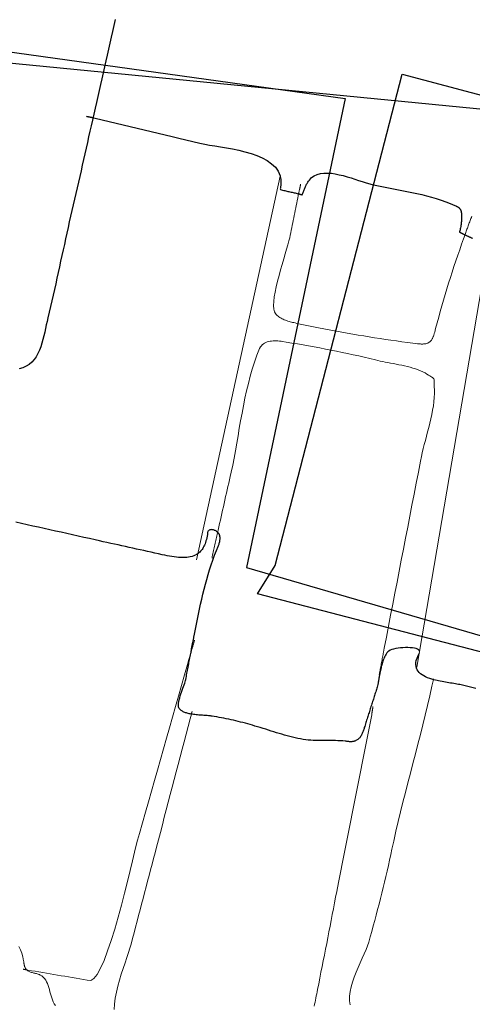
# Model space of a CAD drawing. Units: metres. Extents: x 434965.9 to 434976.6, y 387577.2 to 387584.
# Drawn here: x 434973.9 to 434974.1, y 387579.2 to 387579.6 of the extents above; entities that cross this region are included whole.
import ezdxf

# ---------------------------------------------------------------- set-up
doc = ezdxf.new("R2010")
doc.units = ezdxf.units.M
for name, color, linetype, lineweight in [('wPlan_Context_Interface', 10, 'Continuous', 25), ('wPlan_Detail', 150, 'Continuous', 9), ('wPlan_Detail_Height', 191, 'Continuous', 18)]:
    doc.layers.add(name, color=color, linetype=linetype, lineweight=lineweight)
doc.layers.add('WS_STRUCTURE', color=22, linetype='Continuous')

msp = doc.modelspace()

# ---------------------------------------------------------------- linework, layer by layer
at = {"layer": 'wPlan_Context_Interface'}
for points in [[(434973.89699, 387579.64094), (434973.89638, 387579.63826), (434973.89578, 387579.63557), (434973.89517, 387579.63288), (434973.89456, 387579.63019), (434973.89395, 387579.6275), (434973.89334, 387579.6248), (434973.89273, 387579.62211), (434973.89212, 387579.61941), (434973.89151, 387579.61671), (434973.8909, 387579.61401), (434973.89029, 387579.6113), (434973.88968, 387579.6086), (434973.88906, 387579.6059), (434973.88845, 387579.60319), (434973.88784, 387579.60049), (434973.88722, 387579.59778), (434973.88663, 387579.59513), (434973.88606, 387579.59257), (434973.88549, 387579.59), (434973.88491, 387579.58743), (434973.88434, 387579.58485), (434973.88376, 387579.58228), (434973.88318, 387579.5797), (434973.8826, 387579.57712), (434973.88202, 387579.57454), (434973.88143, 387579.57196), (434973.88085, 387579.56937), (434973.88026, 387579.56679), (434973.87967, 387579.5642), (434973.87907, 387579.56162), (434973.87848, 387579.55903), (434973.87788, 387579.55645), (434973.87728, 387579.55386), (434973.87667, 387579.55128), (434973.87609, 387579.54871), (434973.87552, 387579.54614), (434973.87496, 387579.54358), (434973.87439, 387579.54101), (434973.87383, 387579.53844), (434973.87327, 387579.53588), (434973.87271, 387579.53331), (434973.87214, 387579.53074), (434973.87158, 387579.52816), (434973.87101, 387579.52559), (434973.87044, 387579.52302), (434973.86987, 387579.52044), (434973.8693, 387579.51787), (434973.86872, 387579.51529), (434973.86813, 387579.51271), (434973.86754, 387579.51013), (434973.86694, 387579.50755), (434973.86634, 387579.50497), (434973.86595, 387579.50332), (434973.86559, 387579.50174), (434973.86524, 387579.5001), (434973.86488, 387579.49843), (434973.8645, 387579.49673), (434973.86407, 387579.49504), (434973.8636, 387579.49336), (434973.86306, 387579.49172), (434973.86244, 387579.49013), (434973.86174, 387579.48862), (434973.86093, 387579.4872), (434973.86, 387579.48589), (434973.85895, 387579.48471), (434973.85776, 387579.48368), (434973.85641, 387579.48281), (434973.85489, 387579.48213), (434973.85319, 387579.48165)], [(434973.88394, 387579.59689), (434973.88414, 387579.59683), (434973.88433, 387579.59678), (434973.88451, 387579.59674), (434973.8847, 387579.5967), (434973.88489, 387579.59665), (434973.88507, 387579.59662), (434973.88525, 387579.59658), (434973.88544, 387579.59654), (434973.88562, 387579.59651), (434973.8858, 387579.59647), (434973.88599, 387579.59643), (434973.88617, 387579.59639), (434973.88636, 387579.59635), (434973.88655, 387579.5963), (434973.88674, 387579.59625), (434973.88793, 387579.59597), (434973.8911, 387579.59523), (434973.89427, 387579.59449), (434973.89745, 387579.59374), (434973.90064, 387579.59299), (434973.90382, 387579.59223), (434973.90701, 387579.59147), (434973.9102, 387579.5907), (434973.91339, 387579.58994), (434973.91658, 387579.58917), (434973.91977, 387579.58841), (434973.92296, 387579.58765), (434973.92614, 387579.58689), (434973.92932, 387579.58614), (434973.9325, 387579.5854), (434973.93567, 387579.58467), (434973.93798, 387579.58415), (434973.94011, 387579.58375), (434973.94249, 387579.58335), (434973.94505, 387579.58293), (434973.94777, 387579.58247), (434973.95057, 387579.58195), (434973.95341, 387579.58136), (434973.95624, 387579.58067), (434973.95901, 387579.57988), (434973.96166, 387579.57895), (434973.96415, 387579.57788), (434973.96642, 387579.57665), (434973.96842, 387579.57523), (434973.9701, 387579.57361), (434973.9714, 387579.57177), (434973.97229, 387579.5697)], [(434973.97224, 387579.56953), (434973.97233, 387579.56922), (434973.97241, 387579.5689), (434973.97247, 387579.56858), (434973.97253, 387579.56826), (434973.97257, 387579.56794), (434973.97261, 387579.56761), (434973.97263, 387579.56727), (434973.97265, 387579.56694), (434973.97265, 387579.56659), (434973.97264, 387579.56625), (434973.97263, 387579.5659), (434973.9726, 387579.56554), (434973.97257, 387579.56519), (434973.97252, 387579.56482), (434973.97247, 387579.56446), (434973.97241, 387579.56408), (434973.97233, 387579.56371), (434973.97243, 387579.56341), (434973.97292, 387579.5633), (434973.97341, 387579.56318), (434973.9739, 387579.56307), (434973.97439, 387579.56296), (434973.97487, 387579.56285), (434973.97535, 387579.56273), (434973.97583, 387579.56262), (434973.9763, 387579.56251), (434973.97678, 387579.56241), (434973.97725, 387579.5623), (434973.97772, 387579.56219), (434973.97819, 387579.56208), (434973.97866, 387579.56197), (434973.97913, 387579.56187), (434973.9796, 387579.56176), (434973.98007, 387579.56165), (434973.98054, 387579.56155), (434973.98077, 387579.56149), (434973.98086, 387579.56146), (434973.98095, 387579.56143), (434973.98105, 387579.56141), (434973.98114, 387579.56138), (434973.98124, 387579.56135), (434973.98134, 387579.56132), (434973.98144, 387579.56129), (434973.98154, 387579.56126), (434973.98164, 387579.56123), (434973.98174, 387579.5612), (434973.98184, 387579.56117), (434973.98194, 387579.56114), (434973.98204, 387579.56112), (434973.98213, 387579.56109), (434973.98222, 387579.56106), (434973.98231, 387579.56103), (434973.9824, 387579.56101), (434973.98254, 387579.56136), (434973.98269, 387579.56175), (434973.98283, 387579.56214), (434973.98297, 387579.56252), (434973.98311, 387579.56291), (434973.98325, 387579.56328), (434973.98339, 387579.56366), (434973.98354, 387579.56403), (434973.98369, 387579.5644), (434973.98385, 387579.56477), (434973.98402, 387579.56513), (434973.98419, 387579.56548), (434973.98438, 387579.56584), (434973.98457, 387579.56619), (434973.98478, 387579.56653), (434973.985, 387579.56687), (434973.98523, 387579.56721), (434973.98563, 387579.56775), (434973.98667, 387579.56887), (434973.98788, 387579.56972), (434973.98922, 387579.57034), (434973.99069, 387579.57073), (434973.99226, 387579.57094), (434973.99392, 387579.57096), (434973.99565, 387579.57084), (434973.99742, 387579.57059), (434973.99923, 387579.57023), (434974.00104, 387579.56979), (434974.00285, 387579.56929), (434974.00464, 387579.56875), (434974.00638, 387579.56819), (434974.00806, 387579.56764), (434974.00966, 387579.56712), (434974.01116, 387579.56664), (434974.01254, 387579.56625), (434974.01428, 387579.56582), (434974.01647, 387579.56534), (434974.01869, 387579.56487), (434974.02094, 387579.56441), (434974.0232, 387579.56397), (434974.02547, 387579.56352), (434974.02776, 387579.56307), (434974.03004, 387579.56261), (434974.03232, 387579.56214), (434974.0346, 387579.56164), (434974.03687, 387579.56111), (434974.03911, 387579.56055), (434974.04134, 387579.55995), (434974.04353, 387579.55931), (434974.0457, 387579.55861), (434974.04783, 387579.55786), (434974.04991, 387579.55705), (434974.05194, 387579.55616), (434974.05241, 387579.55596), (434974.05255, 387579.55592), (434974.05269, 387579.55587), (434974.05283, 387579.55581), (434974.05297, 387579.55575), (434974.0531, 387579.55569), (434974.05323, 387579.55562), (434974.05336, 387579.55554), (434974.05349, 387579.55546), (434974.05361, 387579.55538), (434974.05373, 387579.55529), (434974.05384, 387579.55519), (434974.05395, 387579.55508), (434974.05406, 387579.55497), (434974.05416, 387579.55485), (434974.05425, 387579.55472), (434974.05434, 387579.55458), (434974.05442, 387579.55444), (434974.05449, 387579.55436), (434974.05455, 387579.55427), (434974.0546, 387579.55417), (434974.05466, 387579.55407), (434974.0547, 387579.55397), (434974.05474, 387579.55386), (434974.05478, 387579.55376), (434974.05482, 387579.55365), (434974.05485, 387579.55354), (434974.05488, 387579.55343), (434974.0549, 387579.55332), (434974.05492, 387579.55321), (434974.05494, 387579.5531), (434974.05495, 387579.55299), (434974.05496, 387579.55289), (434974.05497, 387579.55278), (434974.05497, 387579.55269), (434974.05499, 387579.55241), (434974.05502, 387579.5519), (434974.05504, 387579.5514), (434974.05505, 387579.5509), (434974.05504, 387579.5504), (434974.05503, 387579.5499), (434974.05501, 387579.54941), (434974.05498, 387579.54892), (434974.05494, 387579.54844), (434974.05489, 387579.54795), (434974.05483, 387579.54747), (434974.05476, 387579.54699), (434974.05468, 387579.54652), (434974.05459, 387579.54604), (434974.05449, 387579.54557), (434974.05438, 387579.54511), (434974.05426, 387579.54464), (434974.05414, 387579.54418), (434974.0542, 387579.54401), (434974.05434, 387579.54394), (434974.05447, 387579.54387), (434974.05461, 387579.5438), (434974.05474, 387579.54373), (434974.05488, 387579.54365), (434974.05502, 387579.54358), (434974.05516, 387579.54351), (434974.0553, 387579.54344), (434974.05544, 387579.54336), (434974.05559, 387579.54329), (434974.05573, 387579.54321), (434974.05588, 387579.54314), (434974.05603, 387579.54306), (434974.05619, 387579.54299), (434974.05634, 387579.54291), (434974.0565, 387579.54283), (434974.05667, 387579.54275), (434974.05686, 387579.54266), (434974.05706, 387579.54257), (434974.05726, 387579.54248), (434974.05746, 387579.54239), (434974.05766, 387579.5423), (434974.05787, 387579.54221), (434974.05807, 387579.54212), (434974.05828, 387579.54203), (434974.05848, 387579.54193), (434974.05869, 387579.54184), (434974.0589, 387579.54175), (434974.0591, 387579.54166), (434974.05931, 387579.54157), (434974.05951, 387579.54148), (434974.05971, 387579.54139), (434974.05991, 387579.5413), (434974.0601, 387579.54121)], [(434974.03588, 387579.35283), (434974.03579, 387579.35321), (434974.03549, 387579.35353), (434974.035, 387579.3538), (434974.03435, 387579.35403), (434974.03355, 387579.35421), (434974.03264, 387579.35435), (434974.03164, 387579.35443), (434974.03057, 387579.35448), (434974.02945, 387579.35448), (434974.02832, 387579.35443), (434974.02718, 387579.35434), (434974.02608, 387579.35421), (434974.02503, 387579.35404), (434974.02405, 387579.35382), (434974.02318, 387579.35357), (434974.02242, 387579.35327), (434974.02182, 387579.35293), (434974.02138, 387579.35254), (434974.02101, 387579.35205), (434974.02068, 387579.35154), (434974.02036, 387579.35103), (434974.02008, 387579.3505), (434974.01981, 387579.34995), (434974.01957, 387579.3494), (434974.01935, 387579.34883), (434974.01914, 387579.34826), (434974.01895, 387579.34768), (434974.01878, 387579.34709), (434974.01862, 387579.34649), (434974.01846, 387579.34589), (434974.01832, 387579.34528), (434974.01819, 387579.34467), (434974.01806, 387579.34406), (434974.01794, 387579.34344), (434974.01782, 387579.34282), (434974.01776, 387579.34253), (434974.01775, 387579.34251), (434974.01775, 387579.34249), (434974.01774, 387579.34247), (434974.01773, 387579.34245), (434974.01773, 387579.34243), (434974.01772, 387579.34241), (434974.01772, 387579.3424), (434974.01772, 387579.34239), (434974.01771, 387579.34237), (434974.01771, 387579.34236), (434974.0177, 387579.34234), (434974.0177, 387579.34232), (434974.01769, 387579.34231), (434974.01769, 387579.34229), (434974.01768, 387579.34227), (434974.01767, 387579.34224), (434974.01767, 387579.34222), (434974.01762, 387579.34199), (434974.01758, 387579.34172), (434974.01753, 387579.34146), (434974.01748, 387579.34119), (434974.01744, 387579.34093), (434974.01739, 387579.34066), (434974.01734, 387579.3404), (434974.0173, 387579.34014), (434974.01725, 387579.33988), (434974.01721, 387579.33962), (434974.01716, 387579.33936), (434974.01712, 387579.33911), (434974.01707, 387579.33886), (434974.01703, 387579.33861), (434974.01699, 387579.33836), (434974.01695, 387579.33812), (434974.01691, 387579.33787), (434974.01685, 387579.3376), (434974.01669, 387579.33705), (434974.01653, 387579.33651), (434974.01637, 387579.33597), (434974.01621, 387579.33542), (434974.01604, 387579.33487), (434974.01588, 387579.33433), (434974.01571, 387579.33378), (434974.01555, 387579.33323), (434974.01538, 387579.33268), (434974.01521, 387579.33213), (434974.01503, 387579.33158), (434974.01486, 387579.33103), (434974.01468, 387579.33048), (434974.01449, 387579.32992), (434974.01431, 387579.32936), (434974.01412, 387579.3288), (434974.01392, 387579.32824), (434974.01374, 387579.32767), (434974.01357, 387579.3271), (434974.01339, 387579.32653), (434974.01321, 387579.32596), (434974.01304, 387579.32539), (434974.01286, 387579.32482), (434974.01267, 387579.32425), (434974.01249, 387579.32368), (434974.01231, 387579.32311), (434974.01212, 387579.32254), (434974.01194, 387579.32198), (434974.01176, 387579.32141), (434974.01158, 387579.32084), (434974.0114, 387579.32027), (434974.01122, 387579.3197), (434974.01104, 387579.31913), (434974.01087, 387579.31856), (434974.01069, 387579.31799), (434974.01056, 387579.31755), (434974.01045, 387579.31717), (434974.01033, 387579.3168), (434974.0102, 387579.31643), (434974.01006, 387579.31606), (434974.00992, 387579.3157), (434974.00976, 387579.31534), (434974.0096, 387579.31499), (434974.00942, 387579.31464), (434974.00923, 387579.31431), (434974.00903, 387579.31399), (434974.00882, 387579.31369), (434974.00858, 387579.3134), (434974.00834, 387579.31312), (434974.00807, 387579.31287), (434974.00779, 387579.31263), (434974.00749, 387579.31241), (434974.00716, 387579.31222), (434974.0069, 387579.31208), (434974.00664, 387579.31197), (434974.00637, 387579.31187), (434974.00611, 387579.31179), (434974.00584, 387579.31172), (434974.00557, 387579.31166), (434974.0053, 387579.31162), (434974.00503, 387579.31159), (434974.00475, 387579.31158), (434974.00447, 387579.31157), (434974.00419, 387579.31158), (434974.00391, 387579.31159), (434974.00363, 387579.31161), (434974.00334, 387579.31165), (434974.00306, 387579.31168), (434974.00277, 387579.31173), (434974.00247, 387579.31178), (434974.00198, 387579.31184), (434974.00086, 387579.31194), (434973.99975, 387579.312), (434973.99863, 387579.31204), (434973.99751, 387579.31206), (434973.9964, 387579.31207), (434973.99528, 387579.31207), (434973.99416, 387579.31207), (434973.99304, 387579.31206), (434973.99192, 387579.31205), (434973.99079, 387579.31206), (434973.98967, 387579.31207), (434973.98854, 387579.3121), (434973.98741, 387579.31216), (434973.98627, 387579.31223), (434973.98513, 387579.31234), (434973.98399, 387579.31247), (434973.98285, 387579.31265), (434973.98165, 387579.31286), (434973.98041, 387579.3131), (434973.97917, 387579.31336), (434973.97794, 387579.31364), (434973.9767, 387579.31395), (434973.97548, 387579.31427), (434973.97425, 387579.3146), (434973.97303, 387579.31495), (434973.9718, 387579.31531), (434973.97058, 387579.31568), (434973.96936, 387579.31606), (434973.96814, 387579.31644), (434973.96692, 387579.31683), (434973.96569, 387579.31722), (434973.96447, 387579.3176), (434973.96324, 387579.31798), (434973.96202, 387579.31836), (434973.96079, 387579.31873), (434973.95967, 387579.31906), (434973.95858, 387579.31937), (434973.9575, 387579.31967), (434973.95641, 387579.31997), (434973.95533, 387579.32026), (434973.95424, 387579.32054), (434973.95316, 387579.32081), (434973.95207, 387579.32107), (434973.95099, 387579.32133), (434973.9499, 387579.32158), (434973.94881, 387579.32181), (434973.94773, 387579.32204), (434973.94664, 387579.32226), (434973.94554, 387579.32248), (434973.94445, 387579.32268), (434973.94336, 387579.32287), (434973.94226, 387579.32305), (434973.94122, 387579.32322), (434973.94084, 387579.32329), (434973.94044, 387579.32334), (434973.94001, 387579.32339), (434973.93955, 387579.32344), (434973.93906, 387579.32348), (434973.93855, 387579.32351), (434973.93802, 387579.32355), (434973.93748, 387579.32358), (434973.93691, 387579.32361), (434973.93634, 387579.32365), (434973.93575, 387579.32369), (434973.93516, 387579.32374), (434973.93456, 387579.32379), (434973.93396, 387579.32385), (434973.93336, 387579.32392), (434973.93276, 387579.32401), (434973.93216, 387579.3241), (434973.93162, 387579.3242), (434973.93118, 387579.32427), (434973.93075, 387579.32436), (434973.93032, 387579.32446), (434973.92991, 387579.32456), (434973.92951, 387579.32468), (434973.92912, 387579.32481), (434973.92875, 387579.32495), (434973.92839, 387579.3251), (434973.92805, 387579.32526), (434973.92772, 387579.32544), (434973.92742, 387579.32562), (434973.92714, 387579.32583), (434973.92688, 387579.32604), (434973.92664, 387579.32627), (434973.92643, 387579.32652), (434973.92625, 387579.32678), (434973.92609, 387579.32705), (434973.92595, 387579.32743), (434973.92588, 387579.32793), (434973.92589, 387579.32853), (434973.92596, 387579.32921), (434973.92609, 387579.32995), (434973.92627, 387579.33075), (434973.9265, 387579.33159), (434973.92675, 387579.33245), (434973.92703, 387579.33334), (434973.92733, 387579.33422), (434973.92763, 387579.3351), (434973.92793, 387579.33596), (434973.92823, 387579.33678), (434973.92851, 387579.33756), (434973.92876, 387579.33827), (434973.92897, 387579.33892), (434973.92915, 387579.33949), (434973.92927, 387579.33996), (434973.92939, 387579.34065), (434973.92951, 387579.34136), (434973.92963, 387579.34207), (434973.92976, 387579.34278), (434973.92989, 387579.34348), (434973.93002, 387579.34419), (434973.93015, 387579.34489), (434973.93029, 387579.34559), (434973.93042, 387579.34629), (434973.93056, 387579.34699), (434973.9307, 387579.34769), (434973.93084, 387579.34838), (434973.93098, 387579.34907), (434973.93112, 387579.34976), (434973.93125, 387579.35045), (434973.93139, 387579.35113), (434973.93153, 387579.35181), (434973.93165, 387579.35243), (434973.93172, 387579.35285), (434973.93178, 387579.35326), (434973.93185, 387579.35367), (434973.93192, 387579.35407), (434973.93199, 387579.35448), (434973.93206, 387579.35488), (434973.93214, 387579.35528), (434973.93221, 387579.35568), (434973.93229, 387579.35607), (434973.93237, 387579.35647), (434973.93245, 387579.35687), (434973.93253, 387579.35726), (434973.93262, 387579.35766), (434973.9327, 387579.35806), (434973.93279, 387579.35846), (434973.93288, 387579.35887), (434973.93297, 387579.35927), (434973.93322, 387579.36059), (434973.93366, 387579.36289), (434973.9341, 387579.36519), (434973.93455, 387579.36748), (434973.93501, 387579.36977), (434973.93549, 387579.37206), (434973.93598, 387579.37434), (434973.9365, 387579.37661), (434973.93703, 387579.37887), (434973.9376, 387579.38113), (434973.93818, 387579.38338), (434973.9388, 387579.38561), (434973.93945, 387579.38783), (434973.94013, 387579.39004), (434973.94085, 387579.39224), (434973.94161, 387579.39442), (434973.94241, 387579.39659), (434973.94326, 387579.39874), (434973.94358, 387579.39953), (434973.94372, 387579.3999), (434973.94386, 387579.40026), (434973.944, 387579.40063), (434973.94414, 387579.40101), (434973.94427, 387579.40138), (434973.9444, 387579.40175), (434973.94451, 387579.40213), (434973.94462, 387579.40251), (434973.94471, 387579.40288), (434973.94478, 387579.40326), (434973.94484, 387579.40364), (434973.94487, 387579.40401), (434973.94489, 387579.40439), (434973.94488, 387579.40477), (434973.94484, 387579.40514), (434973.94478, 387579.40552), (434973.94469, 387579.40588), (434973.94465, 387579.40596), (434973.94461, 387579.40603), (434973.94457, 387579.40611), (434973.94453, 387579.40618), (434973.94448, 387579.40625), (434973.94444, 387579.40632), (434973.94439, 387579.4064), (434973.94435, 387579.40647), (434973.9443, 387579.40654), (434973.94425, 387579.4066), (434973.94419, 387579.40667), (434973.94414, 387579.40674), (434973.94408, 387579.4068), (434973.94402, 387579.40686), (434973.94395, 387579.40692), (434973.94388, 387579.40698), (434973.94381, 387579.40704), (434973.94369, 387579.40715), (434973.94346, 387579.40735), (434973.94321, 387579.40754), (434973.94295, 387579.40771), (434973.94268, 387579.40786), (434973.94241, 387579.40799), (434973.94213, 387579.4081), (434973.94184, 387579.40819), (434973.94155, 387579.40825), (434973.94127, 387579.40829), (434973.94099, 387579.4083), (434973.94071, 387579.40829), (434973.94045, 387579.40825), (434973.94019, 387579.40817), (434973.93996, 387579.40807), (434973.93973, 387579.40794), (434973.93953, 387579.40777), (434973.93934, 387579.40757), (434973.93921, 387579.40696), (434973.93909, 387579.40613), (434973.93895, 387579.40533), (434973.9388, 387579.40457), (434973.93863, 387579.40385), (434973.93844, 387579.40315), (434973.93823, 387579.4025), (434973.93801, 387579.40188), (434973.93777, 387579.40129), (434973.93751, 387579.40073), (434973.93724, 387579.40021), (434973.93695, 387579.39972), (434973.93665, 387579.39926), (434973.93632, 387579.39883), (434973.93599, 387579.39843), (434973.93563, 387579.39807), (434973.93526, 387579.39773), (434973.93487, 387579.39743), (434973.93425, 387579.39701), (434973.93357, 387579.39663), (434973.93285, 387579.39631), (434973.93209, 387579.39606), (434973.93131, 387579.39585), (434973.93049, 387579.3957), (434973.92964, 387579.3956), (434973.92876, 387579.39555), (434973.92785, 387579.39554), (434973.92691, 387579.39557), (434973.92594, 387579.39563), (434973.92495, 387579.39573), (434973.92393, 387579.39586), (434973.92289, 387579.39602), (434973.92182, 387579.3962), (434973.92073, 387579.39641), (434973.91961, 387579.39663), (434973.91839, 387579.39689), (434973.91673, 387579.39726), (434973.91506, 387579.39762), (434973.91339, 387579.39799), (434973.91173, 387579.39836), (434973.91006, 387579.39873), (434973.90839, 387579.3991), (434973.90672, 387579.39947), (434973.90505, 387579.39983), (434973.90337, 387579.4002), (434973.9017, 387579.40057), (434973.90002, 387579.40095), (434973.89834, 387579.40132), (434973.89666, 387579.40169), (434973.89498, 387579.40206), (434973.89329, 387579.40243), (434973.8916, 387579.40281), (434973.88991, 387579.40318), (434973.88783, 387579.40365), (434973.88526, 387579.40422), (434973.88269, 387579.40479), (434973.88012, 387579.40536), (434973.87755, 387579.40594), (434973.87497, 387579.40651), (434973.8724, 387579.40708), (434973.86982, 387579.40766), (434973.86725, 387579.40823), (434973.86467, 387579.40881), (434973.86209, 387579.40938), (434973.85951, 387579.40996), (434973.85692, 387579.41053), (434973.85434, 387579.41111), (434973.85175, 387579.41169)], [(434974.06158, 387579.33582), (434974.05917, 387579.33642), (434974.05675, 387579.33701), (434974.05488, 387579.33746), (434974.05427, 387579.3376), (434974.05362, 387579.33773), (434974.05295, 387579.33786), (434974.05225, 387579.33798), (434974.05153, 387579.33811), (434974.05079, 387579.33823), (434974.05003, 387579.33835), (434974.04926, 387579.33847), (434974.04849, 387579.3386), (434974.04771, 387579.33873), (434974.04693, 387579.33887), (434974.04615, 387579.33901), (434974.04538, 387579.33916), (434974.04462, 387579.33932), (434974.04387, 387579.33949), (434974.04314, 387579.33967), (434974.04243, 387579.33986), (434974.04152, 387579.34012), (434974.04052, 387579.34043), (434974.03956, 387579.34078), (434974.03866, 387579.34116), (434974.03782, 387579.34159), (434974.03705, 387579.34205), (434974.03636, 387579.34257), (434974.03574, 387579.34313), (434974.03522, 387579.34374), (434974.0348, 387579.34441), (434974.03448, 387579.34514), (434974.03428, 387579.34593), (434974.03419, 387579.34678), (434974.03424, 387579.3477), (434974.03442, 387579.34869), (434974.03474, 387579.34975), (434974.03522, 387579.35089), (434974.03585, 387579.35211)]]:
    msp.add_lwpolyline(points, dxfattribs=at)
at = {"layer": 'wPlan_Detail'}
for points in [[(434973.97224, 387579.56953), (434973.93415, 387579.39446)], [(434973.98163, 387579.56583), (434973.98159, 387579.56559), (434973.98154, 387579.56534), (434973.98149, 387579.56509), (434973.98144, 387579.56484), (434973.98139, 387579.56459), (434973.98133, 387579.56434), (434973.98127, 387579.56409), (434973.98121, 387579.56383), (434973.98115, 387579.56358), (434973.98109, 387579.56333), (434973.98104, 387579.56307), (434973.98098, 387579.56282), (434973.98092, 387579.56257), (434973.98087, 387579.56232), (434973.98082, 387579.56207), (434973.98077, 387579.56182), (434973.98073, 387579.56158), (434973.98055, 387579.56071), (434973.98031, 387579.55957), (434973.98008, 387579.55843), (434973.97985, 387579.5573), (434973.97962, 387579.55616), (434973.9794, 387579.55503), (434973.97918, 387579.5539), (434973.97895, 387579.55277), (434973.97873, 387579.55164), (434973.97851, 387579.55051), (434973.97829, 387579.54938), (434973.97806, 387579.54825), (434973.97784, 387579.54712), (434973.97761, 387579.54598), (434973.97738, 387579.54485), (434973.97715, 387579.54371), (434973.97691, 387579.54257), (434973.97666, 387579.54142), (434973.9763, 387579.54), (434973.97583, 387579.53828), (434973.97525, 387579.53631), (434973.97461, 387579.53413), (434973.97392, 387579.53179), (434973.9732, 387579.52932), (434973.97247, 387579.52677), (434973.97177, 387579.52419), (434973.97111, 387579.52163), (434973.97052, 387579.51912), (434973.97002, 387579.5167), (434973.96963, 387579.51444), (434973.96937, 387579.51236), (434973.96927, 387579.51051), (434973.96936, 387579.50894), (434973.96965, 387579.5077), (434973.97014, 387579.50685), (434973.97051, 387579.50644), (434973.97091, 387579.50606), (434973.97132, 387579.50571), (434973.97176, 387579.50538), (434973.97222, 387579.50507), (434973.97269, 387579.50479), (434973.97318, 387579.50453), (434973.97369, 387579.50429), (434973.9742, 387579.50406), (434973.97473, 387579.50385), (434973.97526, 387579.50366), (434973.9758, 387579.50348), (434973.97634, 387579.50331), (434973.97689, 387579.50316), (434973.97743, 387579.50301), (434973.97798, 387579.50287), (434973.97852, 387579.50274), (434973.97922, 387579.50257), (434973.97996, 387579.50239), (434973.98071, 387579.50222), (434973.98146, 387579.50205), (434973.98221, 387579.50188), (434973.98296, 387579.50172), (434973.98372, 387579.50157), (434973.98447, 387579.50141), (434973.98523, 387579.50126), (434973.98599, 387579.50111), (434973.98676, 387579.50095), (434973.98752, 387579.5008), (434973.98829, 387579.50065), (434973.98906, 387579.5005), (434973.98984, 387579.50034), (434973.99061, 387579.50018), (434973.99139, 387579.50002), (434973.99302, 387579.4997), (434973.99549, 387579.49923), (434973.99797, 387579.49878), (434974.00046, 387579.49833), (434974.00294, 387579.4979), (434974.00543, 387579.49747), (434974.00792, 387579.49705), (434974.01041, 387579.49664), (434974.0129, 387579.49624), (434974.01539, 387579.49586), (434974.01788, 387579.49547), (434974.02037, 387579.4951), (434974.02287, 387579.49474), (434974.02536, 387579.49438), (434974.02785, 387579.49404), (434974.03034, 387579.4937), (434974.03283, 387579.49337), (434974.03489, 387579.4931), (434974.03524, 387579.49307), (434974.03559, 387579.49303), (434974.03594, 387579.49301), (434974.0363, 387579.49299), (434974.03666, 387579.49297), (434974.03702, 387579.49297), (434974.03738, 387579.49297), (434974.03774, 387579.49299), (434974.03809, 387579.49303), (434974.03844, 387579.49307), (434974.03877, 387579.49314), (434974.0391, 387579.49322), (434974.03942, 387579.49332), (434974.03973, 387579.49344), (434974.04003, 387579.49359), (434974.04031, 387579.49376), (434974.04057, 387579.49396), (434974.04079, 387579.49416), (434974.04098, 387579.49436), (434974.04116, 387579.49458), (434974.04134, 387579.49481), (434974.04149, 387579.49504), (434974.04164, 387579.49529), (434974.04178, 387579.49554), (434974.04191, 387579.4958), (434974.04203, 387579.49607), (434974.04214, 387579.49634), (434974.04225, 387579.49662), (434974.04235, 387579.4969), (434974.04245, 387579.49718), (434974.04254, 387579.49747), (434974.04263, 387579.49776), (434974.04272, 387579.49805), (434974.04281, 387579.49835), (434974.04325, 387579.50003), (434974.04394, 387579.50263), (434974.04464, 387579.50523), (434974.04536, 387579.50782), (434974.04609, 387579.51041), (434974.04684, 387579.513), (434974.0476, 387579.51557), (434974.04837, 387579.51815), (434974.04916, 387579.52071), (434974.04996, 387579.52327), (434974.05078, 387579.52583), (434974.05161, 387579.52838), (434974.05246, 387579.53092), (434974.05333, 387579.53345), (434974.05421, 387579.53598), (434974.0551, 387579.53849), (434974.05601, 387579.541), (434974.0567, 387579.54291), (434974.05686, 387579.5434), (434974.05701, 387579.5439), (434974.05718, 387579.54439), (434974.05735, 387579.54488), (434974.05752, 387579.54538), (434974.0577, 387579.54587), (434974.05788, 387579.54635), (434974.05806, 387579.54684), (434974.05824, 387579.54733), (434974.05843, 387579.54782), (434974.05861, 387579.54831), (434974.0588, 387579.54879), (434974.05899, 387579.54928), (434974.05917, 387579.54977), (434974.05935, 387579.55026), (434974.05954, 387579.55074), (434974.05971, 387579.55123)], [(434974.06772, 387579.53912), (434974.03468, 387579.34565)], [(434973.94121, 387579.39532), (434973.94135, 387579.39601), (434973.94149, 387579.39669), (434973.94163, 387579.39737), (434973.94178, 387579.39805), (434973.94193, 387579.39873), (434973.94208, 387579.3994), (434973.94223, 387579.40007), (434973.94238, 387579.40074), (434973.94253, 387579.40141), (434973.94268, 387579.40208), (434973.94283, 387579.40275), (434973.94298, 387579.40343), (434973.94313, 387579.4041), (434973.94327, 387579.40478), (434973.94342, 387579.40546), (434973.94356, 387579.40614), (434973.94371, 387579.40683), (434973.94398, 387579.40804), (434973.94433, 387579.40956), (434973.94468, 387579.41109), (434973.94503, 387579.41262), (434973.94537, 387579.41415), (434973.94571, 387579.41568), (434973.94606, 387579.41721), (434973.9464, 387579.41875), (434973.94674, 387579.42028), (434973.94708, 387579.42182), (434973.94743, 387579.42335), (434973.94777, 387579.42489), (434973.94811, 387579.42642), (434973.94846, 387579.42795), (434973.94881, 387579.42948), (434973.94915, 387579.431), (434973.9495, 387579.43252), (434973.94995, 387579.43449), (434973.95063, 387579.43771), (434973.95127, 387579.44098), (434973.95189, 387579.44431), (434973.95248, 387579.44769), (434973.95308, 387579.45109), (434973.95367, 387579.45452), (434973.95427, 387579.45796), (434973.9549, 387579.46141), (434973.95555, 387579.46484), (434973.95624, 387579.46826), (434973.95698, 387579.47166), (434973.95778, 387579.47501), (434973.95864, 387579.47832), (434973.95958, 387579.48156), (434973.96061, 387579.48474), (434973.96172, 387579.48785), (434973.96294, 387579.49086), (434973.96334, 387579.49166), (434973.96371, 387579.49218), (434973.96415, 387579.49264), (434973.96463, 387579.49304), (434973.96517, 387579.49339), (434973.96575, 387579.49368), (434973.96637, 387579.49392), (434973.96702, 387579.4941), (434973.96769, 387579.49425), (434973.96839, 387579.49435), (434973.9691, 387579.49441), (434973.96982, 387579.49444), (434973.97055, 387579.49443), (434973.97127, 387579.49439), (434973.97199, 387579.49432), (434973.97269, 387579.49423), (434973.97337, 387579.49412), (434973.97507, 387579.49384), (434973.97762, 387579.49343), (434973.98017, 387579.493), (434973.98272, 387579.49256), (434973.98527, 387579.49211), (434973.98782, 387579.49165), (434973.99036, 387579.49118), (434973.99291, 387579.49069), (434973.99546, 387579.49019), (434973.998, 387579.48969), (434974.00054, 387579.48916), (434974.00308, 387579.48863), (434974.00562, 387579.48808), (434974.00815, 387579.48752), (434974.01068, 387579.48695), (434974.01321, 387579.48636), (434974.01573, 387579.48576), (434974.01799, 387579.48522), (434974.0191, 387579.48497), (434974.02025, 387579.48474), (434974.02145, 387579.4845), (434974.02268, 387579.48427), (434974.02394, 387579.48404), (434974.02522, 387579.4838), (434974.02651, 387579.48355), (434974.02781, 387579.48329), (434974.0291, 387579.48301), (434974.03038, 387579.48271), (434974.03165, 387579.48239), (434974.03288, 387579.48204), (434974.03408, 387579.48166), (434974.03525, 387579.48125), (434974.03636, 387579.4808), (434974.03742, 387579.48031), (434974.03841, 387579.47978), (434974.03926, 387579.47926), (434974.03999, 387579.47883), (434974.0406, 387579.47847), (434974.04111, 387579.47816), (434974.04153, 387579.47791), (434974.04187, 387579.47768), (434974.04212, 387579.47747), (434974.04232, 387579.47727), (434974.04245, 387579.47706), (434974.04254, 387579.47682), (434974.0426, 387579.47655), (434974.04262, 387579.47624), (434974.04263, 387579.47585), (434974.04262, 387579.47539), (434974.04262, 387579.47485), (434974.04262, 387579.47419), (434974.04264, 387579.47343), (434974.04271, 387579.47215), (434974.04272, 387579.47035), (434974.04264, 387579.46851), (434974.04246, 387579.46663), (434974.04221, 387579.46471), (434974.04188, 387579.46277), (434974.0415, 387579.46082), (434974.04107, 387579.45885), (434974.04061, 387579.45687), (434974.04011, 387579.45489), (434974.0396, 387579.45292), (434974.03908, 387579.45097), (434974.03857, 387579.44903), (434974.03807, 387579.44712), (434974.03759, 387579.44525), (434974.03715, 387579.44341), (434974.03675, 387579.44162), (434974.03635, 387579.43957), (434974.03537, 387579.43456), (434974.0344, 387579.42954), (434974.03343, 387579.42452), (434974.03245, 387579.4195), (434974.03148, 387579.41448), (434974.03051, 387579.40946), (434974.02953, 387579.40444), (434974.02856, 387579.39942), (434974.02758, 387579.3944), (434974.02661, 387579.38938), (434974.02564, 387579.38436), (434974.02466, 387579.37935), (434974.02369, 387579.37433), (434974.02271, 387579.36931), (434974.02174, 387579.36429), (434974.02077, 387579.35927), (434974.01979, 387579.35425), (434974.01945, 387579.35246), (434974.01934, 387579.35188), (434974.01923, 387579.3513), (434974.01912, 387579.35071), (434974.01901, 387579.35011), (434974.0189, 387579.34952), (434974.01878, 387579.34892), (434974.01867, 387579.34831), (434974.01856, 387579.34771), (434974.01844, 387579.34711), (434974.01833, 387579.34651), (434974.01821, 387579.34591), (434974.0181, 387579.34531), (434974.01799, 387579.34472), (434974.01788, 387579.34413), (434974.01777, 387579.34355), (434974.01766, 387579.34297), (434974.01759, 387579.34259), (434974.01758, 387579.34256), (434974.01758, 387579.34254), (434974.01757, 387579.34252), (434974.01757, 387579.3425), (434974.01756, 387579.34248), (434974.01756, 387579.34247), (434974.01755, 387579.34245), (434974.01755, 387579.34244), (434974.01754, 387579.34242), (434974.01754, 387579.34241), (434974.01753, 387579.34239), (434974.01753, 387579.34237), (434974.01752, 387579.34236), (434974.01752, 387579.34234), (434974.01751, 387579.34231), (434974.0175, 387579.34229), (434974.0175, 387579.34226)], [(434973.8551, 387579.20777), (434973.8552, 387579.20775), (434973.85529, 387579.20772), (434973.85539, 387579.2077), (434973.8555, 387579.20768), (434973.8556, 387579.20766), (434973.85571, 387579.20765), (434973.85582, 387579.20763), (434973.85593, 387579.20761), (434973.85604, 387579.2076), (434973.85615, 387579.20758), (434973.85626, 387579.20756), (434973.85636, 387579.20755), (434973.85647, 387579.20753), (434973.85657, 387579.20751), (434973.85667, 387579.20749), (434973.85677, 387579.20746), (434973.85713, 387579.20739), (434973.85885, 387579.20711), (434973.86055, 387579.20683), (434973.86226, 387579.20655), (434973.86395, 387579.20627), (434973.86565, 387579.20599), (434973.86734, 387579.2057), (434973.86902, 387579.20542), (434973.87071, 387579.20513), (434973.8724, 387579.20485), (434973.87408, 387579.20456), (434973.87577, 387579.20428), (434973.87746, 387579.20399), (434973.87916, 387579.20371), (434973.88086, 387579.20343), (434973.88256, 387579.20315), (434973.88427, 387579.20287), (434973.88587, 387579.20268), (434973.8873, 387579.20349), (434973.88881, 387579.20537), (434973.89037, 387579.2082), (434973.89197, 387579.21182), (434973.89359, 387579.21611), (434973.89521, 387579.22092), (434973.89682, 387579.22611), (434973.89838, 387579.23153), (434973.89989, 387579.23705), (434973.90132, 387579.24253), (434973.90266, 387579.24782), (434973.90388, 387579.25279), (434973.90497, 387579.25729), (434973.90591, 387579.26119), (434973.90667, 387579.26434), (434973.90725, 387579.2666), (434973.90814, 387579.26976), (434973.9095, 387579.27457), (434973.91086, 387579.27938), (434973.91223, 387579.2842), (434973.9136, 387579.28902), (434973.91497, 387579.29384), (434973.91634, 387579.29866), (434973.91771, 387579.30348), (434973.91909, 387579.30831), (434973.92046, 387579.31313), (434973.92184, 387579.31795), (434973.92321, 387579.32277), (434973.92458, 387579.32759), (434973.92595, 387579.33241), (434973.92732, 387579.33723), (434973.92868, 387579.34204), (434973.93004, 387579.34686), (434973.93053, 387579.3486), (434973.9306, 387579.34882), (434973.93066, 387579.34904), (434973.93073, 387579.34926), (434973.93079, 387579.34948), (434973.93086, 387579.34971), (434973.93093, 387579.34994), (434973.931, 387579.35017), (434973.93107, 387579.3504), (434973.93113, 387579.35064), (434973.9312, 387579.35087), (434973.93127, 387579.35111), (434973.93135, 387579.35135), (434973.93142, 387579.35159), (434973.93149, 387579.35183), (434973.93156, 387579.35207), (434973.93163, 387579.35231), (434973.93172, 387579.35263), (434973.93182, 387579.35296), (434973.93192, 387579.35329), (434973.93202, 387579.35362), (434973.93211, 387579.35395), (434973.93221, 387579.35429), (434973.93231, 387579.35462), (434973.93241, 387579.35495), (434973.93251, 387579.35528), (434973.9326, 387579.35561), (434973.9327, 387579.35594), (434973.9328, 387579.35628), (434973.9329, 387579.35661), (434973.933, 387579.35694), (434973.93309, 387579.35727), (434973.93319, 387579.3576), (434973.93329, 387579.35793)], [(434974.04229, 387579.34027), (434974.04228, 387579.34025), (434974.04227, 387579.34022), (434974.04227, 387579.3402), (434974.04226, 387579.34018), (434974.04226, 387579.34016), (434974.04225, 387579.34014), (434974.04225, 387579.34013), (434974.04224, 387579.34011), (434974.04224, 387579.3401), (434974.04223, 387579.34008), (434974.04223, 387579.34007), (434974.04222, 387579.34005), (434974.04222, 387579.34003), (434974.04221, 387579.34002), (434974.04221, 387579.33999), (434974.0422, 387579.33997), (434974.04219, 387579.33994), (434974.04154, 387579.33686), (434974.04057, 387579.33247), (434974.03955, 387579.32808), (434974.0385, 387579.32368), (434974.03742, 387579.31928), (434974.03631, 387579.31488), (434974.03518, 387579.31048), (434974.03404, 387579.30607), (434974.03289, 387579.30166), (434974.03174, 387579.29724), (434974.03059, 387579.29283), (434974.02945, 387579.28841), (434974.02833, 387579.28399), (434974.02722, 387579.27956), (434974.02615, 387579.27513), (434974.0251, 387579.2707), (434974.02409, 387579.26627), (434974.0233, 387579.2626), (434974.02277, 387579.26008), (434974.02222, 387579.25756), (434974.02166, 387579.25504), (434974.02108, 387579.25253), (434974.0205, 387579.25002), (434974.0199, 387579.24752), (434974.0193, 387579.24501), (434974.01868, 387579.24251), (434974.01805, 387579.24001), (434974.01741, 387579.23751), (434974.01676, 387579.23501), (434974.0161, 387579.23251), (434974.01543, 387579.23001), (434974.01475, 387579.22751), (434974.01406, 387579.22501), (434974.01336, 387579.22251), (434974.01269, 387579.22011), (434974.01216, 387579.2185), (434974.01148, 387579.21674), (434974.01066, 387579.21485), (434974.00976, 387579.21285), (434974.00882, 387579.21077), (434974.00786, 387579.20861), (434974.00693, 387579.20641), (434974.00606, 387579.20418), (434974.00529, 387579.20195), (434974.00466, 387579.19974), (434974.00421, 387579.19757), (434974.00398, 387579.19545), (434974.00399, 387579.19342), (434974.0043, 387579.19149)], [(434973.98783, 387579.19088), (434973.98802, 387579.19182), (434973.98821, 387579.19276), (434973.9884, 387579.1937), (434973.9886, 387579.19464), (434973.98879, 387579.19558), (434973.98897, 387579.19651), (434973.98916, 387579.19745), (434973.98937, 387579.19853), (434973.98989, 387579.20115), (434973.99041, 387579.20376), (434973.99093, 387579.20638), (434973.99145, 387579.20901), (434973.99196, 387579.21163), (434973.99248, 387579.21426), (434973.993, 387579.21689), (434973.99352, 387579.21953), (434973.99404, 387579.22216), (434973.99455, 387579.2248), (434973.99506, 387579.22744), (434973.99558, 387579.23008), (434973.99609, 387579.23272), (434973.99659, 387579.23537), (434973.9971, 387579.23802), (434973.9976, 387579.24066), (434973.9981, 387579.24331), (434973.9989, 387579.24738), (434973.99981, 387579.25197), (434974.00072, 387579.25656), (434974.00163, 387579.26115), (434974.00254, 387579.26575), (434974.00345, 387579.27034), (434974.00437, 387579.27493), (434974.00528, 387579.27952), (434974.00619, 387579.28412), (434974.0071, 387579.28871), (434974.00801, 387579.2933), (434974.00892, 387579.29789), (434974.00983, 387579.30249), (434974.01075, 387579.30708), (434974.01166, 387579.31167), (434974.01257, 387579.31627), (434974.01348, 387579.32086), (434974.01407, 387579.32386), (434974.0141, 387579.32407), (434974.01414, 387579.32429), (434974.01417, 387579.32451), (434974.0142, 387579.32474), (434974.01424, 387579.32496), (434974.01427, 387579.32519), (434974.01431, 387579.32542), (434974.01434, 387579.32564), (434974.01438, 387579.32587), (434974.01442, 387579.3261), (434974.01445, 387579.32633), (434974.01449, 387579.32655), (434974.01452, 387579.32678), (434974.01455, 387579.327), (434974.01459, 387579.32722), (434974.01462, 387579.32744), (434974.01465, 387579.32765)], [(434973.93213, 387579.32535), (434973.93211, 387579.32529), (434973.93209, 387579.32523), (434973.93207, 387579.32517), (434973.93205, 387579.3251), (434973.93203, 387579.32503), (434973.93201, 387579.32496), (434973.93199, 387579.32489), (434973.93197, 387579.32481), (434973.93195, 387579.32474), (434973.93193, 387579.32467), (434973.9319, 387579.32459), (434973.93188, 387579.32452), (434973.93186, 387579.32445), (434973.93184, 387579.32438), (434973.93182, 387579.32432), (434973.9318, 387579.32425), (434973.93179, 387579.32419), (434973.93119, 387579.32196), (434973.93026, 387579.31849), (434973.92934, 387579.31503), (434973.92843, 387579.31157), (434973.92752, 387579.30811), (434973.92661, 387579.30466), (434973.9257, 387579.30121), (434973.9248, 387579.29776), (434973.9239, 387579.29432), (434973.923, 387579.29087), (434973.92211, 387579.28743), (434973.92121, 387579.28399), (434973.92032, 387579.28054), (434973.91943, 387579.2771), (434973.91854, 387579.27365), (434973.91765, 387579.27021), (434973.91675, 387579.26675), (434973.91592, 387579.26354), (434973.91525, 387579.26094), (434973.91457, 387579.25833), (434973.91389, 387579.25573), (434973.9132, 387579.25313), (434973.91251, 387579.25052), (434973.91182, 387579.24791), (434973.91114, 387579.2453), (434973.91044, 387579.2427), (434973.90975, 387579.24009), (434973.90906, 387579.23748), (434973.90837, 387579.23487), (434973.90769, 387579.23227), (434973.907, 387579.22966), (434973.90631, 387579.22705), (434973.90563, 387579.22445), (434973.90495, 387579.22185), (434973.90428, 387579.21925), (434973.90376, 387579.21738), (434973.90312, 387579.21535), (434973.90237, 387579.21311), (434973.90155, 387579.2107), (434973.9007, 387579.20816), (434973.89983, 387579.20551), (434973.899, 387579.20279), (434973.89824, 387579.20003), (434973.89757, 387579.19728), (434973.89703, 387579.19456), (434973.89666, 387579.1919), (434973.89649, 387579.18935)]]:
    msp.add_lwpolyline(points, dxfattribs=at)
at = {"layer": 'wPlan_Detail_Height'}
msp.add_lwpolyline([(434973.85302, 387579.2182), (434973.85375, 387579.21664), (434973.85436, 387579.21504), (434973.85485, 387579.21338), (434973.85521, 387579.21168), (434973.85528, 387579.21124), (434973.85531, 387579.21104), (434973.85534, 387579.21084), (434973.85537, 387579.21063), (434973.8554, 387579.21043), (434973.85543, 387579.21023), (434973.85546, 387579.21003), (434973.85549, 387579.20983), (434973.85553, 387579.20963), (434973.85558, 387579.20943), (434973.85563, 387579.20923), (434973.85569, 387579.20904), (434973.85576, 387579.20885), (434973.85584, 387579.20866), (434973.85593, 387579.20848), (434973.85603, 387579.2083), (434973.85615, 387579.20813), (434973.85627, 387579.20797), (434973.85629, 387579.20794), (434973.85632, 387579.2079), (434973.85634, 387579.20786), (434973.85637, 387579.20782), (434973.85641, 387579.20778), (434973.85644, 387579.20775), (434973.85647, 387579.20771), (434973.85651, 387579.20767), (434973.85655, 387579.20764), (434973.85658, 387579.2076), (434973.85662, 387579.20757), (434973.85666, 387579.20755), (434973.85669, 387579.20752), (434973.85673, 387579.2075), (434973.85676, 387579.20748), (434973.8568, 387579.20746), (434973.85683, 387579.20745), (434973.85694, 387579.20734), (434973.8572, 387579.20711), (434973.85748, 387579.20692), (434973.85779, 387579.20674), (434973.85811, 387579.20659), (434973.85845, 387579.20646), (434973.8588, 387579.20635), (434973.85917, 387579.20625), (434973.85954, 387579.20615), (434973.85992, 387579.20606), (434973.8603, 387579.20598), (434973.86069, 387579.20589), (434973.86107, 387579.2058), (434973.86144, 387579.2057), (434973.86181, 387579.20558), (434973.86217, 387579.20546), (434973.86252, 387579.20531), (434973.86285, 387579.20514), (434973.86349, 387579.20477), (434973.8642, 387579.20422), (434973.8648, 387579.20358), (434973.86531, 387579.20287), (434973.86575, 387579.20209), (434973.86613, 387579.20125), (434973.86645, 387579.20037), (434973.86674, 387579.19945), (434973.86701, 387579.19851), (434973.86726, 387579.19755), (434973.86751, 387579.19658), (434973.86778, 387579.19563), (434973.86808, 387579.19469), (434973.86841, 387579.19377), (434973.8688, 387579.19289), (434973.86925, 387579.19206), (434973.86978, 387579.19129)], dxfattribs=at)
at = {"layer": 'WS_STRUCTURE'}
for points in [[(434972.051, 387580.099), (434971.939, 387580.116), (434972.095, 387580.77), (434974.352, 387580.375), (434974.146, 387579.592), (434973.839, 387579.622), (434973.85, 387579.758), (434973.787, 387579.79), (434973.905, 387580.111), (434972.21, 387580.582), (434972.051, 387580.099)], [(434973.97, 387579.392), (434974.028, 387579.616), (434974.676, 387579.444), (434974.623, 387579.207), (434973.962, 387579.379)]]:
    msp.add_lwpolyline(points, close=True, dxfattribs=at)
msp.add_lwpolyline([(434974.624, 387579.197), (434974.771, 387579.156), (434974.732, 387578.992), (434973.834, 387579.16), (434973.837, 387579.262), (434973.739, 387579.29), (434973.829, 387579.629), (434974.002, 387579.605), (434973.957, 387579.391), (434974.624, 387579.197)], dxfattribs=at)

doc.saveas('drawing.dxf')
